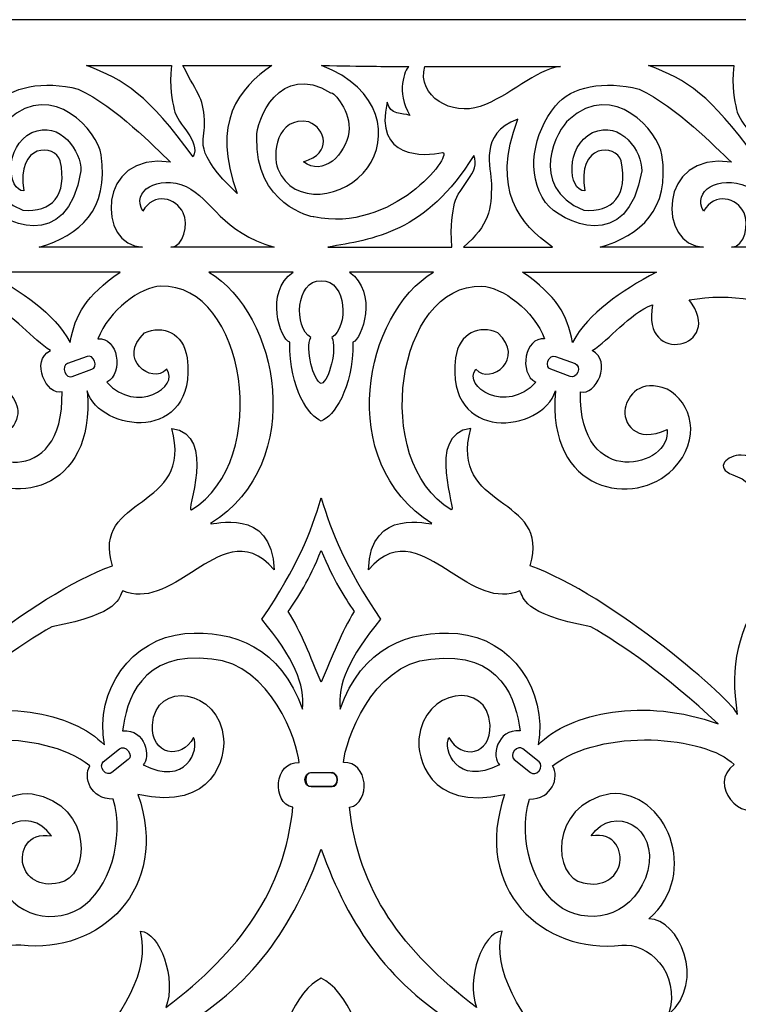
# Model space of a CAD drawing. Units: millimetres. Extents: x 43 to 196, y -115 to 132.
# Drawn here: x 96 to 152, y 55 to 132 of the extents above; entities that cross this region are included whole.
import ezdxf

# ---------------------------------------------------------------- set-up
doc = ezdxf.new("R2010")
doc.units = ezdxf.units.MM
doc.header["$MEASUREMENT"] = 0
doc.layers.add('layer 1', color=7, linetype='Continuous')

msp = doc.modelspace()

# ---------------------------------------------------------------- linework, layer by layer
at = {"layer": 'layer 1'}
msp.add_open_spline([(42.7434, 132.027), (42.7434, 132.027), (195.9805, 132.027), (195.9805, 132.027), (195.9805, 132.027), (195.9805, 132.027), (195.9805, -114.8215), (195.9805, -114.8215), (195.9805, -114.8215), (195.9805, -114.8215), (42.7434, -114.8215), (42.7434, -114.8215), (42.7434, -114.8215), (42.7434, -114.8215), (42.7434, 132.027), (42.7434, 132.027)], degree=3, knots=[0, 0, 0, 0, 0.2, 0.2, 0.2, 0.2, 0.4, 0.4, 0.4, 0.4, 0.6, 0.6, 0.6, 0.6, 1, 1, 1, 1], dxfattribs=at)
at = {"layer": 'layer 1', "color": 7}
for points, knots in [([(107.511, 128.4546), (105.4063, 128.4546), (102.3269, 128.4546), (100.8644, 128.4546), (100.8644, 128.4546), (103.9313, 127.2941), (105.6274, 126.1827), (109.2137, 121.3078), (109.2137, 121.3078), (109.8178, 122.5982), (107.9676, 123.79), (107.7217, 125.0241), (107.7217, 125.0241), (107.5779, 125.7441), (107.3387, 126.6798), (107.511, 128.4546)], [0, 0, 0, 0, 0.2, 0.2, 0.2, 0.2, 0.4, 0.4, 0.4, 0.4, 0.6, 0.6, 0.6, 0.6, 1, 1, 1, 1]), ([(115.3565, 128.4546), (113.2518, 128.4546), (109.8721, 128.4546), (108.4115, 128.4546), (108.4115, 128.4546), (109.6088, 126.0672), (110.0933, 125.8565), (110.1023, 123.8408), (110.1023, 123.8408), (110.1077, 122.6036), (109.1243, 121.7397), (112.6532, 118.4585), (112.6532, 118.4585), (110.5553, 124.0516), (112.8235, 126.6569), (115.3565, 128.4546)], [0, 0, 0, 0, 0.2, 0.2, 0.2, 0.2, 0.4, 0.4, 0.4, 0.4, 0.6, 0.6, 0.6, 0.6, 1, 1, 1, 1]), ([(119.2309, 128.4546), (123.9993, 126.6375), (124.4924, 122.7366), (122.8336, 120.458), (122.8336, 120.458), (121.0919, 118.0653), (117.0454, 117.4033), (115.8184, 120.3826), (115.8184, 120.3826), (115.3988, 121.4149), (115.6796, 124.5536), (118.2499, 124.0395), (118.2499, 124.0395), (119.554, 123.5356), (120.1316, 121.6063), (117.8301, 120.9286), (117.8301, 120.9286), (119.3275, 119.7331), (121.1572, 121.5114), (121.3728, 123.2372), (121.3728, 123.2372), (121.5729, 124.852), (120.2161, 126.3899), (119.937, 126.3252), (119.937, 126.3252), (116.0095, 128.7952), (114.068, 124.1114), (114.1893, 122.8314), (114.1893, 122.8314), (113.9889, 117.6316), (118.4975, 116.5624), (118.6485, 116.6223), (118.6485, 116.6223), (124.7646, 115.3338), (129.5204, 121.4076), (128.6917, 121.6588), (128.6917, 121.6588), (127.2805, 121.3254), (123.2933, 121.1636), (124.375, 125.5756), (124.375, 125.5756), (124.5822, 124.5698), (125.5476, 124.7348), (126.1286, 124.5554), (126.1286, 124.5554), (125.0437, 126.4075), (125.7408, 128.0807), (126.0586, 128.379), (126.0586, 128.379), (123.9449, 128.379), (122.6842, 128.379), (119.2309, 128.4546)], [0, 0, 0, 0, 0.0714286, 0.0714286, 0.0714286, 0.0714286, 0.1428571, 0.1428571, 0.1428571, 0.1428571, 0.2142857, 0.2142857, 0.2142857, 0.2142857, 0.2857143, 0.2857143, 0.2857143, 0.2857143, 0.3571429, 0.3571429, 0.3571429, 0.3571429, 0.4285714, 0.4285714, 0.4285714, 0.4285714, 0.5, 0.5, 0.5, 0.5, 0.5714286, 0.5714286, 0.5714286, 0.5714286, 0.6428571, 0.6428571, 0.6428571, 0.6428571, 0.7142857, 0.7142857, 0.7142857, 0.7142857, 0.7857143, 0.7857143, 0.7857143, 0.7857143, 0.8571429, 0.8571429, 0.8571429, 0.8571429, 1, 1, 1, 1]), ([(151.4401, 128.4546), (149.3354, 128.4546), (146.2543, 128.4546), (144.7935, 128.4546), (144.7935, 128.4546), (147.8608, 127.2941), (149.5566, 126.1827), (153.1429, 121.3078), (153.1429, 121.3078), (153.747, 122.5982), (151.8967, 123.79), (151.6508, 125.0241), (151.6508, 125.0241), (151.507, 125.7441), (151.2684, 126.6798), (151.4401, 128.4546)], [0, 0, 0, 0, 0.2, 0.2, 0.2, 0.2, 0.4, 0.4, 0.4, 0.4, 0.6, 0.6, 0.6, 0.6, 1, 1, 1, 1]), ([(137.9156, 128.379), (137.9156, 128.379), (127.2962, 128.379), (127.2962, 128.379), (127.2962, 128.379), (126.6711, 126.0178), (129.4606, 124.4925), (131.6269, 125.244), (131.6269, 125.244), (133.9181, 126.0407), (135.9368, 128.1228), (137.9156, 128.379)], [0, 0, 0, 0, 0.25, 0.25, 0.25, 0.25, 0.5, 0.5, 0.5, 0.5, 1, 1, 1, 1]), ([(97.1867, 114.2681), (101.8406, 114.2681), (103.8014, 114.2681), (105.2621, 114.2681), (105.2621, 114.2681), (101.7107, 114.2681), (101.6104, 121.8063), (107.4426, 120.8899), (107.4426, 120.8899), (106.11, 122.1488), (103.268, 125.1419), (100.2361, 126.6043), (100.2361, 126.6043), (97.5149, 127.2906), (94.9428, 126.8376), (93.702, 125.3014), (93.702, 125.3014), (91.9708, 123.1599), (91.3389, 119.9808), (92.9259, 117.7422), (92.9259, 117.7422), (94.1388, 116.1831), (99.4164, 113.6533), (100.4343, 120.2261), (100.4343, 120.2261), (100.4977, 121.6625), (98.8366, 124.2341), (96.6021, 123.2054), (96.6021, 123.2054), (94.4112, 122.1433), (94.7078, 118.6603), (95.9841, 118.6464), (95.9841, 118.6464), (95.3451, 122.4436), (98.456, 122.3241), (98.8191, 121.0145), (98.8191, 121.0145), (99.4285, 118.246), (98.1292, 116.9858), (95.905, 117.1418), (95.905, 117.1418), (91.4337, 119.0131), (93.8791, 123.5653), (94.7536, 124.2116), (94.7536, 124.2116), (98.2469, 127.3944), (101.7597, 123.2723), (102.0213, 121.4638), (102.0213, 121.4638), (102.6446, 117.1665), (100.3552, 115.172), (97.1867, 114.2681)], [0, 0, 0, 0, 0.0714286, 0.0714286, 0.0714286, 0.0714286, 0.1428571, 0.1428571, 0.1428571, 0.1428571, 0.2142857, 0.2142857, 0.2142857, 0.2142857, 0.2857143, 0.2857143, 0.2857143, 0.2857143, 0.3571429, 0.3571429, 0.3571429, 0.3571429, 0.4285714, 0.4285714, 0.4285714, 0.4285714, 0.5, 0.5, 0.5, 0.5, 0.5714286, 0.5714286, 0.5714286, 0.5714286, 0.6428571, 0.6428571, 0.6428571, 0.6428571, 0.7142857, 0.7142857, 0.7142857, 0.7142857, 0.7857143, 0.7857143, 0.7857143, 0.7857143, 0.8571429, 0.8571429, 0.8571429, 0.8571429, 1, 1, 1, 1]), ([(141, 114.2681), (145.6519, 114.2681), (147.6133, 114.2681), (149.0739, 114.2681), (149.0739, 114.2681), (145.5221, 114.2681), (145.4224, 121.8063), (151.254, 120.8899), (151.254, 120.8899), (149.9232, 122.1488), (147.0794, 125.1419), (144.0493, 126.6043), (144.0493, 126.6043), (141.3264, 127.2906), (138.7565, 126.8376), (137.5152, 125.3014), (137.5152, 125.3014), (135.784, 123.1599), (135.1504, 119.9808), (136.7377, 117.7422), (136.7377, 117.7422), (137.9506, 116.1831), (143.2296, 113.6533), (144.2475, 120.2261), (144.2475, 120.2261), (144.3091, 121.6625), (142.6485, 124.2341), (140.4136, 123.2054), (140.4136, 123.2054), (138.2244, 122.1433), (138.521, 118.6603), (139.7974, 118.6464), (139.7974, 118.6464), (139.1564, 122.4436), (142.2674, 122.3241), (142.6328, 121.0145), (142.6328, 121.0145), (143.24, 118.246), (141.943, 116.9858), (139.7165, 117.1418), (139.7165, 117.1418), (135.2469, 119.0131), (137.6909, 123.5653), (138.5669, 124.2116), (138.5669, 124.2116), (142.0584, 127.3944), (145.5715, 123.2723), (145.8349, 121.4638), (145.8349, 121.4638), (146.4578, 117.1665), (144.1671, 115.172), (141, 114.2681)], [0, 0, 0, 0, 0.0714286, 0.0714286, 0.0714286, 0.0714286, 0.1428571, 0.1428571, 0.1428571, 0.1428571, 0.2142857, 0.2142857, 0.2142857, 0.2142857, 0.2857143, 0.2857143, 0.2857143, 0.2857143, 0.3571429, 0.3571429, 0.3571429, 0.3571429, 0.4285714, 0.4285714, 0.4285714, 0.4285714, 0.5, 0.5, 0.5, 0.5, 0.5714286, 0.5714286, 0.5714286, 0.5714286, 0.6428571, 0.6428571, 0.6428571, 0.6428571, 0.7142857, 0.7142857, 0.7142857, 0.7142857, 0.7857143, 0.7857143, 0.7857143, 0.7857143, 0.8571429, 0.8571429, 0.8571429, 0.8571429, 1, 1, 1, 1]), ([(137.273, 114.2681), (135.1678, 114.2681), (131.7869, 114.2681), (130.3263, 114.2681), (130.3263, 114.2681), (132.3469, 115.9971), (132.5032, 117.1944), (132.5118, 119.21), (132.5118, 119.21), (132.5155, 120.4477), (131.4516, 123.1195), (134.5692, 124.2624), (134.5692, 124.2624), (132.4696, 118.6711), (134.7395, 116.0658), (137.273, 114.2681)], [0, 0, 0, 0, 0.2, 0.2, 0.2, 0.2, 0.4, 0.4, 0.4, 0.4, 0.6, 0.6, 0.6, 0.6, 1, 1, 1, 1]), ([(129.4274, 114.2681), (127.3223, 114.2681), (121.2007, 114.2681), (119.7401, 114.2681), (119.7401, 114.2681), (123.2178, 114.8524), (127.4226, 115.3898), (131.1303, 121.4149), (131.1303, 121.4149), (131.7325, 120.1246), (129.8822, 118.9327), (129.6382, 117.6968), (129.6382, 117.6968), (129.4939, 116.9786), (129.2553, 116.0411), (129.4274, 114.2681)], [0, 0, 0, 0, 0.2, 0.2, 0.2, 0.2, 0.4, 0.4, 0.4, 0.4, 0.6, 0.6, 0.6, 0.6, 1, 1, 1, 1]), ([(107.4584, 114.2681), (109.5652, 114.2681), (114.0734, 114.2681), (115.5339, 114.2681), (115.5339, 114.2681), (111.4891, 115.3948), (110.6501, 118.0267), (108.6749, 118.9992), (108.6749, 118.9992), (106.4193, 119.921), (104.36, 118.655), (105.2728, 117.0627), (105.2728, 117.0627), (106.1208, 118.6199), (107.8974, 118.0864), (108.4309, 116.9453), (108.4309, 116.9453), (108.8434, 116.0658), (108.4906, 114.2681), (107.4584, 114.2681)], [0, 0, 0, 0, 0.1666667, 0.1666667, 0.1666667, 0.1666667, 0.3333333, 0.3333333, 0.3333333, 0.3333333, 0.5, 0.5, 0.5, 0.5, 0.6666667, 0.6666667, 0.6666667, 0.6666667, 1, 1, 1, 1]), ([(151.2716, 114.2681), (153.3767, 114.2681), (157.8848, 114.2681), (159.3454, 114.2681), (159.3454, 114.2681), (155.3024, 115.3948), (154.4616, 118.0267), (152.4863, 118.9992), (152.4863, 118.9992), (150.2326, 119.921), (148.1714, 118.655), (149.0842, 117.0627), (149.0842, 117.0627), (149.9323, 118.6199), (151.7106, 118.0864), (152.2441, 116.9453), (152.2441, 116.9453), (152.6548, 116.0658), (152.3021, 114.2681), (151.2716, 114.2681)], [0, 0, 0, 0, 0.1666667, 0.1666667, 0.1666667, 0.1666667, 0.3333333, 0.3333333, 0.3333333, 0.3333333, 0.5, 0.5, 0.5, 0.5, 0.6666667, 0.6666667, 0.6666667, 0.6666667, 1, 1, 1, 1]), ([(121.6852, 106.8419), (122.4088, 107.0545), (123.6761, 110.7339), (121.4169, 112.3019), (121.4169, 112.3019), (121.4169, 112.3019), (127.9928, 112.3019), (127.9928, 112.3019), (127.9928, 112.3019), (122.5823, 109.1434), (120.2106, 97.4709), (127.8648, 92.673), (127.8648, 92.673), (127.7474, 92.4906), (123.0686, 94.0968), (122.8951, 89.0529), (122.8951, 89.0529), (125.1175, 91.7337), (127.4437, 89.9922), (128.92, 89.141), (128.92, 89.141), (131.3218, 87.5486), (132.8753, 86.6794), (134.7274, 87.4151), (134.7274, 87.4151), (135.0784, 86.897), (134.8169, 85.6297), (140.2643, 84.6081), (140.2643, 84.6081), (142.7626, 83.1753), (146.0857, 80.881), (150.2114, 77.0241), (150.2114, 77.0241), (144.4758, 79.104), (138.646, 77.9387), (136.1597, 75.3739), (136.1597, 75.3739), (136.9237, 79.6802), (134.0534, 83.6809), (129.8733, 84.076), (129.8733, 84.076), (126.0495, 84.3848), (122.3647, 82.9772), (120.6866, 78.1634), (120.6866, 78.1634), (120.4759, 80.0977), (121.3607, 82.1659), (123.855, 85.1977), (123.855, 85.1977), (121.034, 89.3813), (120.044, 91.9252), (119.2171, 94.6671), (119.2171, 94.6671), (118.39, 91.9252), (117.4, 89.3813), (114.5772, 85.1977), (114.5772, 85.1977), (117.0738, 82.1659), (117.9581, 80.0977), (117.746, 78.1634), (117.746, 78.1634), (116.0693, 82.9772), (112.3827, 84.3848), (108.5607, 84.076), (108.5607, 84.076), (104.3793, 83.6809), (101.5089, 79.6802), (102.2725, 75.3739), (102.2725, 75.3739), (99.7885, 77.9387), (93.9582, 79.104), (88.2208, 77.0241), (88.2208, 77.0241), (92.3465, 80.881), (95.67, 83.1753), (98.1679, 84.6081), (98.1679, 84.6081), (103.6154, 85.6297), (103.3556, 86.897), (103.7052, 87.4151), (103.7052, 87.4151), (105.559, 86.6794), (107.111, 87.5486), (109.5122, 89.141), (109.5122, 89.141), (110.9904, 89.9922), (113.3147, 91.7337), (115.5394, 89.0529), (115.5394, 89.0529), (115.3654, 94.0968), (110.6869, 92.4906), (110.5674, 92.673), (110.5674, 92.673), (118.2234, 97.4709), (115.8518, 109.1434), (110.4412, 112.3019), (110.4412, 112.3019), (110.4412, 112.3019), (117.0176, 112.3019), (117.0176, 112.3019), (117.0176, 112.3019), (114.7561, 110.7339), (116.0257, 107.0545), (116.7488, 106.8419), (116.7488, 106.8419), (116.7349, 103.1238), (118.271, 101.0327), (119.2171, 100.6763), (119.2171, 100.6763), (120.1635, 101.0327), (121.6978, 103.1238), (121.6852, 106.8419)], [0, 0, 0, 0, 0.0344828, 0.0344828, 0.0344828, 0.0344828, 0.0689655, 0.0689655, 0.0689655, 0.0689655, 0.1034483, 0.1034483, 0.1034483, 0.1034483, 0.137931, 0.137931, 0.137931, 0.137931, 0.1724138, 0.1724138, 0.1724138, 0.1724138, 0.2068966, 0.2068966, 0.2068966, 0.2068966, 0.2413793, 0.2413793, 0.2413793, 0.2413793, 0.2758621, 0.2758621, 0.2758621, 0.2758621, 0.3103448, 0.3103448, 0.3103448, 0.3103448, 0.3448276, 0.3448276, 0.3448276, 0.3448276, 0.3793103, 0.3793103, 0.3793103, 0.3793103, 0.4137931, 0.4137931, 0.4137931, 0.4137931, 0.4482759, 0.4482759, 0.4482759, 0.4482759, 0.4827586, 0.4827586, 0.4827586, 0.4827586, 0.5172414, 0.5172414, 0.5172414, 0.5172414, 0.5517241, 0.5517241, 0.5517241, 0.5517241, 0.5862069, 0.5862069, 0.5862069, 0.5862069, 0.6206897, 0.6206897, 0.6206897, 0.6206897, 0.6551724, 0.6551724, 0.6551724, 0.6551724, 0.6896552, 0.6896552, 0.6896552, 0.6896552, 0.7241379, 0.7241379, 0.7241379, 0.7241379, 0.7586207, 0.7586207, 0.7586207, 0.7586207, 0.7931034, 0.7931034, 0.7931034, 0.7931034, 0.8275862, 0.8275862, 0.8275862, 0.8275862, 0.862069, 0.862069, 0.862069, 0.862069, 0.8965517, 0.8965517, 0.8965517, 0.8965517, 0.9310345, 0.9310345, 0.9310345, 0.9310345, 1, 1, 1, 1]), ([(93.0381, 112.3019), (101.1629, 112.3019), (95.3716, 112.3019), (103.4962, 112.3019), (103.4962, 112.3019), (100.7961, 110.4215), (100.0096, 109.0278), (99.5935, 106.8189), (99.5935, 106.8189), (98.3136, 109.1487), (95.8506, 110.7937), (93.0381, 112.3019)], [0, 0, 0, 0, 0.25, 0.25, 0.25, 0.25, 0.5, 0.5, 0.5, 0.5, 1, 1, 1, 1]), ([(145.3941, 112.3019), (145.3941, 112.3019), (134.9365, 112.3019), (134.9365, 112.3019), (134.9365, 112.3019), (137.6379, 110.4215), (138.4244, 109.0278), (138.8405, 106.8189), (138.8405, 106.8189), (140.1187, 109.1487), (142.5834, 110.7937), (145.3941, 112.3019)], [0, 0, 0, 0, 0.25, 0.25, 0.25, 0.25, 0.5, 0.5, 0.5, 0.5, 1, 1, 1, 1]), ([(120.0403, 107.1928), (121.3396, 108.0005), (121.266, 111.6611), (119.2171, 111.6382), (119.2171, 111.6382), (117.1668, 111.6611), (117.0944, 108.0005), (118.3919, 107.1928), (118.3919, 107.1928), (117.9581, 106.3682), (118.5955, 103.7804), (119.2171, 103.6155), (119.2171, 103.6155), (119.8367, 103.7804), (120.4759, 106.3682), (120.0403, 107.1928)], [0, 0, 0, 0, 0.2, 0.2, 0.2, 0.2, 0.4, 0.4, 0.4, 0.4, 0.6, 0.6, 0.6, 0.6, 1, 1, 1, 1]), ([(108.731, 105.6114), (108.4466, 107.5704), (106.8332, 108.2203), (105.4148, 107.5582), (105.4148, 107.5582), (103.2221, 105.5728), (105.9712, 103.4748), (107.1406, 104.7162), (107.1406, 104.7162), (108.217, 103.3697), (104.7636, 101.1644), (102.4585, 103.7031), (102.4585, 103.7031), (103.8383, 104.4214), (103.2994, 107.2913), (101.774, 107.086), (101.774, 107.086), (102.5829, 109.3276), (105.12, 111.1555), (106.67, 111.2062), (106.67, 111.2062), (113.3376, 111.4188), (115.4077, 97.5883), (109.0804, 93.7458), (109.0804, 93.7458), (108.51, 93.3996), (111.18, 99.6777), (107.5338, 100.0957), (107.5338, 100.0957), (109.3211, 93.642), (101.1785, 94.943), (102.9097, 89.376), (102.9097, 89.376), (96.6475, 87.1536), (86.8182, 78.6812), (86.7184, 77.7647), (86.7184, 77.7647), (87.322, 81.6743), (86.6726, 84.276), (84.4852, 87.6521), (84.4852, 87.6521), (84.136, 87.6206), (82.8471, 95.0554), (87.0623, 96.4859), (87.0623, 96.4859), (88.588, 97.004), (87.4748, 98.0431), (86.4075, 98.0201), (86.4075, 98.0201), (84.7202, 97.9851), (80.5842, 95.2643), (82.3136, 88.4875), (82.3136, 88.4875), (75.4757, 89.3742), (74.3449, 86.9096), (73.5813, 85.3856), (73.5813, 85.3856), (72.363, 82.396), (73.7395, 77.9211), (78.0352, 77.9473), (78.0352, 77.9473), (80.1367, 77.9315), (82.7298, 80.5085), (80.8022, 83.0876), (80.8022, 83.0876), (80.191, 84.1146), (78.6006, 84.924), (77.4069, 83.8248), (77.4069, 83.8248), (76.6518, 82.9349), (76.7133, 81.2267), (78.7025, 81.1637), (78.7025, 81.1637), (78.6815, 80.4051), (74.9983, 79.4748), (74.9489, 83.2684), (74.9489, 83.2684), (74.9018, 86.8938), (80.2966, 87.1797), (82.4121, 85.6998), (82.4121, 85.6998), (85.4682, 84.125), (84.6169, 78.846), (84.3095, 75.6004), (84.3095, 75.6004), (82.5559, 76.3235), (80.7775, 74.1397), (82.066, 72.6261), (82.066, 72.6261), (79.9209, 70.4213), (66.2679, 68.6007), (64.1188, 80.4703), (64.1188, 80.4703), (67.6809, 80.1345), (67.1928, 84.441), (64.184, 83.76), (64.184, 83.76), (63.2133, 91.3319), (67.2266, 98.9528), (73.9342, 104.0856), (73.9342, 104.0856), (78.4041, 107.5075), (83.7689, 111.3132), (90.4841, 110.1371), (90.4841, 110.1371), (87.5274, 106.4208), (94.2795, 104.8285), (93.3384, 109.765), (93.3384, 109.765), (95.1922, 109.0292), (96.6951, 107.0177), (98.0519, 106.1767), (98.0519, 106.1767), (96.451, 105.3884), (97.7836, 102.6093), (98.9634, 102.9607), (98.9634, 102.9607), (99.1368, 95.1394), (91.7761, 97.1093), (92.2044, 100.0251), (92.2044, 100.0251), (94.6462, 98.8278), (95.7118, 100.5958), (95.4749, 101.6807), (95.4749, 101.6807), (95.2605, 102.6587), (94.3182, 104.0155), (92.1973, 103.1624), (92.1973, 103.1624), (90.2855, 102.1688), (89.4586, 99.2529), (91.7093, 96.937), (91.7093, 96.937), (94.7006, 93.8599), (101.6509, 95.0289), (100.9241, 103.0236), (100.9241, 103.0236), (101.9264, 99.7742), (109.5652, 98.8682), (108.731, 105.6114)], [0, 0, 0, 0, 0.0277778, 0.0277778, 0.0277778, 0.0277778, 0.0555556, 0.0555556, 0.0555556, 0.0555556, 0.0833333, 0.0833333, 0.0833333, 0.0833333, 0.1111111, 0.1111111, 0.1111111, 0.1111111, 0.1388889, 0.1388889, 0.1388889, 0.1388889, 0.1666667, 0.1666667, 0.1666667, 0.1666667, 0.1944444, 0.1944444, 0.1944444, 0.1944444, 0.2222222, 0.2222222, 0.2222222, 0.2222222, 0.25, 0.25, 0.25, 0.25, 0.2777778, 0.2777778, 0.2777778, 0.2777778, 0.3055556, 0.3055556, 0.3055556, 0.3055556, 0.3333333, 0.3333333, 0.3333333, 0.3333333, 0.3611111, 0.3611111, 0.3611111, 0.3611111, 0.3888889, 0.3888889, 0.3888889, 0.3888889, 0.4166667, 0.4166667, 0.4166667, 0.4166667, 0.4444444, 0.4444444, 0.4444444, 0.4444444, 0.4722222, 0.4722222, 0.4722222, 0.4722222, 0.5, 0.5, 0.5, 0.5, 0.5277778, 0.5277778, 0.5277778, 0.5277778, 0.5555556, 0.5555556, 0.5555556, 0.5555556, 0.5833333, 0.5833333, 0.5833333, 0.5833333, 0.6111111, 0.6111111, 0.6111111, 0.6111111, 0.6388889, 0.6388889, 0.6388889, 0.6388889, 0.6666667, 0.6666667, 0.6666667, 0.6666667, 0.6944444, 0.6944444, 0.6944444, 0.6944444, 0.7222222, 0.7222222, 0.7222222, 0.7222222, 0.75, 0.75, 0.75, 0.75, 0.7777778, 0.7777778, 0.7777778, 0.7777778, 0.8055556, 0.8055556, 0.8055556, 0.8055556, 0.8333333, 0.8333333, 0.8333333, 0.8333333, 0.8611111, 0.8611111, 0.8611111, 0.8611111, 0.8888889, 0.8888889, 0.8888889, 0.8888889, 0.9166667, 0.9166667, 0.9166667, 0.9166667, 0.9444444, 0.9444444, 0.9444444, 0.9444444, 1, 1, 1, 1]), ([(129.703, 105.6114), (129.9874, 107.5704), (131.6008, 108.2203), (133.0192, 107.5582), (133.0192, 107.5582), (135.2119, 105.5728), (132.4611, 103.4748), (131.2934, 104.7162), (131.2934, 104.7162), (130.2175, 103.3697), (133.6686, 101.1644), (135.9755, 103.7031), (135.9755, 103.7031), (134.5958, 104.4214), (135.1346, 107.2913), (136.6586, 107.086), (136.6586, 107.086), (135.8493, 109.3276), (133.3122, 111.1555), (131.7622, 111.2062), (131.7622, 111.2062), (125.0963, 111.4188), (123.0268, 97.5883), (129.3519, 93.7458), (129.3519, 93.7458), (129.924, 93.3996), (127.2523, 99.6777), (130.8984, 100.0957), (130.8984, 100.0957), (129.1132, 93.642), (137.2554, 94.943), (135.5243, 89.376), (135.5243, 89.376), (141.7847, 87.1536), (151.6158, 78.6812), (151.7161, 77.7647), (151.7161, 77.7647), (151.112, 81.6743), (151.7596, 84.276), (153.9488, 87.6521), (153.9488, 87.6521), (154.2984, 87.6206), (155.587, 95.0554), (151.3699, 96.4859), (151.3699, 96.4859), (149.846, 97.004), (150.9592, 98.0431), (152.0248, 98.0201), (152.0248, 98.0201), (153.7138, 97.9851), (157.8498, 95.2643), (156.119, 88.4875), (156.119, 88.4875), (162.9583, 89.3742), (164.0891, 86.9096), (164.8527, 85.3856), (164.8527, 85.3856), (166.0711, 82.396), (164.6931, 77.9211), (160.397, 77.9473), (160.397, 77.9473), (158.2955, 77.9315), (155.7047, 80.5085), (157.6322, 83.0876), (157.6322, 83.0876), (158.2413, 84.1146), (159.8334, 84.924), (161.0253, 83.8248), (161.0253, 83.8248), (161.7822, 82.9349), (161.7207, 81.2267), (159.7301, 81.1637), (159.7301, 81.1637), (159.7513, 80.4051), (163.4343, 79.4748), (163.4851, 83.2684), (163.4851, 83.2684), (163.5327, 86.8938), (158.1378, 87.1797), (156.0224, 85.6998), (156.0224, 85.6998), (152.9659, 84.125), (153.8158, 78.846), (154.1227, 75.6004), (154.1227, 75.6004), (155.8782, 76.3235), (157.6547, 74.1397), (156.3662, 72.6261), (156.3662, 72.6261), (158.5117, 70.4213), (172.1666, 68.6007), (174.3152, 80.4703), (174.3152, 80.4703), (170.7531, 80.1345), (171.2412, 84.441), (174.2501, 83.76), (174.2501, 83.76), (175.2195, 91.3319), (171.2079, 98.9528), (164.4998, 104.0856), (164.4998, 104.0856), (160.0304, 107.5075), (154.6651, 111.3132), (147.9504, 110.1371), (147.9504, 110.1371), (150.9048, 106.4208), (144.1531, 104.8285), (145.0956, 109.765), (145.0956, 109.765), (143.2417, 109.0292), (141.7389, 107.0177), (140.3803, 106.1767), (140.3803, 106.1767), (141.9812, 105.3884), (140.6508, 102.6093), (139.4693, 102.9607), (139.4693, 102.9607), (139.2954, 95.1394), (146.6564, 97.1093), (146.2281, 100.0251), (146.2281, 100.0251), (143.7878, 98.8278), (142.7204, 100.5958), (142.9591, 101.6807), (142.9591, 101.6807), (143.1735, 102.6587), (144.1145, 104.0155), (146.2367, 103.1624), (146.2367, 103.1624), (148.1485, 102.1688), (148.9754, 99.2529), (146.7247, 96.937), (146.7247, 96.937), (143.7334, 93.8599), (136.7813, 95.0289), (137.5081, 103.0236), (137.5081, 103.0236), (136.5059, 99.7742), (128.8675, 98.8682), (129.703, 105.6114)], [0, 0, 0, 0, 0.0277778, 0.0277778, 0.0277778, 0.0277778, 0.0555556, 0.0555556, 0.0555556, 0.0555556, 0.0833333, 0.0833333, 0.0833333, 0.0833333, 0.1111111, 0.1111111, 0.1111111, 0.1111111, 0.1388889, 0.1388889, 0.1388889, 0.1388889, 0.1666667, 0.1666667, 0.1666667, 0.1666667, 0.1944444, 0.1944444, 0.1944444, 0.1944444, 0.2222222, 0.2222222, 0.2222222, 0.2222222, 0.25, 0.25, 0.25, 0.25, 0.2777778, 0.2777778, 0.2777778, 0.2777778, 0.3055556, 0.3055556, 0.3055556, 0.3055556, 0.3333333, 0.3333333, 0.3333333, 0.3333333, 0.3611111, 0.3611111, 0.3611111, 0.3611111, 0.3888889, 0.3888889, 0.3888889, 0.3888889, 0.4166667, 0.4166667, 0.4166667, 0.4166667, 0.4444444, 0.4444444, 0.4444444, 0.4444444, 0.4722222, 0.4722222, 0.4722222, 0.4722222, 0.5, 0.5, 0.5, 0.5, 0.5277778, 0.5277778, 0.5277778, 0.5277778, 0.5555556, 0.5555556, 0.5555556, 0.5555556, 0.5833333, 0.5833333, 0.5833333, 0.5833333, 0.6111111, 0.6111111, 0.6111111, 0.6111111, 0.6388889, 0.6388889, 0.6388889, 0.6388889, 0.6666667, 0.6666667, 0.6666667, 0.6666667, 0.6944444, 0.6944444, 0.6944444, 0.6944444, 0.7222222, 0.7222222, 0.7222222, 0.7222222, 0.75, 0.75, 0.75, 0.75, 0.7777778, 0.7777778, 0.7777778, 0.7777778, 0.8055556, 0.8055556, 0.8055556, 0.8055556, 0.8333333, 0.8333333, 0.8333333, 0.8333333, 0.8611111, 0.8611111, 0.8611111, 0.8611111, 0.8888889, 0.8888889, 0.8888889, 0.8888889, 0.9166667, 0.9166667, 0.9166667, 0.9166667, 0.9444444, 0.9444444, 0.9444444, 0.9444444, 1, 1, 1, 1]), ([(99.762, 104.1472), (99.5462, 104.0487), (99.2776, 104.2155), (99.1737, 104.5018), (99.1737, 104.5018), (99.0685, 104.788), (99.167, 105.0883), (99.3917, 105.1619), (99.3917, 105.1619), (99.3917, 105.1619), (100.9188, 105.7309), (100.9188, 105.7309), (100.9188, 105.7309), (101.1399, 105.8096), (101.4086, 105.6428), (101.5124, 105.357), (101.5124, 105.357), (101.6177, 105.0707), (101.5192, 104.7706), (101.2895, 104.7162), (101.2895, 104.7162), (101.2895, 104.7162), (99.762, 104.1472), (99.762, 104.1472)], [0, 0, 0, 0, 0.1428571, 0.1428571, 0.1428571, 0.1428571, 0.2857143, 0.2857143, 0.2857143, 0.2857143, 0.4285714, 0.4285714, 0.4285714, 0.4285714, 0.5714286, 0.5714286, 0.5714286, 0.5714286, 0.7142857, 0.7142857, 0.7142857, 0.7142857, 1, 1, 1, 1]), ([(138.6702, 104.1472), (138.8881, 104.0487), (139.1547, 104.2155), (139.2603, 104.5018), (139.2603, 104.5018), (139.3655, 104.788), (139.267, 105.0883), (139.041, 105.1619), (139.041, 105.1619), (139.041, 105.1619), (137.5152, 105.7309), (137.5152, 105.7309), (137.5152, 105.7309), (137.294, 105.8096), (137.0254, 105.6428), (136.9201, 105.357), (136.9201, 105.357), (136.8163, 105.0707), (136.913, 104.7706), (137.1449, 104.7162), (137.1449, 104.7162), (137.1449, 104.7162), (138.6702, 104.1472), (138.6702, 104.1472)], [0, 0, 0, 0, 0.1428571, 0.1428571, 0.1428571, 0.1428571, 0.2857143, 0.2857143, 0.2857143, 0.2857143, 0.4285714, 0.4285714, 0.4285714, 0.4285714, 0.5714286, 0.5714286, 0.5714286, 0.5714286, 0.7142857, 0.7142857, 0.7142857, 0.7142857, 1, 1, 1, 1]), ([(116.6329, 85.8), (117.6301, 84.2499), (118.3605, 82.25), (119.2171, 80.2735), (119.2171, 80.2735), (120.0737, 82.25), (120.8039, 84.2499), (121.7994, 85.8), (121.7994, 85.8), (121.0237, 86.9078), (120.1811, 88.2049), (119.2171, 90.5679), (119.2171, 90.5679), (118.2534, 88.2049), (117.4089, 86.9078), (116.6329, 85.8)], [0, 0, 0, 0, 0.2, 0.2, 0.2, 0.2, 0.4, 0.4, 0.4, 0.4, 0.6, 0.6, 0.6, 0.6, 1, 1, 1, 1]), ([(98.1418, 68.2725), (96.198, 68.5921), (95.6767, 66.9732), (95.9262, 66.02), (95.9262, 66.02), (96.1738, 65.0651), (97.1675, 64.2084), (98.7436, 64.6089), (98.7436, 64.6089), (101.1085, 64.9442), (101.5494, 70.6495), (96.6407, 71.5695), (96.6407, 71.5695), (92.2976, 71.866), (89.5413, 65.3495), (93.6193, 61.7928), (93.6193, 61.7928), (91.2948, 61.7892), (89.0936, 56.944), (92.0764, 54.3121), (92.0764, 54.3121), (91.0756, 57.6863), (93.7546, 59.9317), (95.7455, 59.7354), (95.7455, 59.7354), (101.8949, 59.0032), (107.4673, 64.1311), (104.8899, 71.4994), (104.8899, 71.4994), (110.9166, 70.1475), (111.7193, 74.5717), (111.5876, 75.8511), (111.5876, 75.8511), (111.2731, 79.7817), (106.2049, 80.4577), (106.031, 76.9292), (106.031, 76.9292), (105.9064, 74.5959), (108.2992, 74.1464), (109.2385, 75.9617), (109.2385, 75.9617), (109.7477, 75.026), (108.6277, 72.0805), (105.3007, 73.8251), (105.3007, 73.8251), (105.9276, 74.3694), (105.5028, 76.6659), (103.6908, 76.4709), (103.6908, 76.4709), (103.9825, 78.7669), (105.0674, 82.7681), (110.664, 82.0868), (110.664, 82.0868), (115.3529, 81.6338), (117.3209, 75.6404), (117.4895, 74.0045), (117.4895, 74.0045), (115.5304, 74.1096), (115.3111, 70.8531), (117, 70.5075), (117, 70.5075), (116.3452, 64.047), (112.9184, 59.298), (107.0845, 54.8672), (107.0845, 54.8672), (107.9185, 57.0811), (106.6071, 60.7797), (105.0916, 60.8256), (105.0916, 60.8256), (105.8817, 57.7407), (103.8175, 54.5513), (100.2483, 49.932), (100.2483, 49.932), (96.7072, 45.9416), (94.5024, 37.9873), (97.2991, 31.0582), (97.2991, 31.0582), (90.8454, 39.1108), (85.886, 46.1331), (83.9603, 52.2497), (83.9603, 52.2497), (81.1375, 61.2207), (83.044, 67.9215), (84.7976, 70.6302), (84.7976, 70.6302), (86.2582, 69.1696), (89.1147, 72.2926), (86.9588, 73.8498), (86.9588, 73.8498), (89.2095, 76.0831), (97.2955, 76.7536), (101.1489, 73.7393), (101.1489, 73.7393), (100.5835, 72.8652), (101.1736, 71.1322), (102.957, 71.1479), (102.957, 71.1479), (103.8913, 68.0424), (102.6567, 64.0309), (100.3678, 62.6071), (100.3678, 62.6071), (97.8888, 61.1536), (94.5833, 62.2526), (93.7069, 65.5796), (93.7069, 65.5796), (92.8503, 68.917), (96.328, 70.8428), (98.1418, 68.2725)], [0, 0, 0, 0, 0.0357143, 0.0357143, 0.0357143, 0.0357143, 0.0714286, 0.0714286, 0.0714286, 0.0714286, 0.1071429, 0.1071429, 0.1071429, 0.1071429, 0.1428571, 0.1428571, 0.1428571, 0.1428571, 0.1785714, 0.1785714, 0.1785714, 0.1785714, 0.2142857, 0.2142857, 0.2142857, 0.2142857, 0.25, 0.25, 0.25, 0.25, 0.2857143, 0.2857143, 0.2857143, 0.2857143, 0.3214286, 0.3214286, 0.3214286, 0.3214286, 0.3571429, 0.3571429, 0.3571429, 0.3571429, 0.3928571, 0.3928571, 0.3928571, 0.3928571, 0.4285714, 0.4285714, 0.4285714, 0.4285714, 0.4642857, 0.4642857, 0.4642857, 0.4642857, 0.5, 0.5, 0.5, 0.5, 0.5357143, 0.5357143, 0.5357143, 0.5357143, 0.5714286, 0.5714286, 0.5714286, 0.5714286, 0.6071429, 0.6071429, 0.6071429, 0.6071429, 0.6428571, 0.6428571, 0.6428571, 0.6428571, 0.6785714, 0.6785714, 0.6785714, 0.6785714, 0.7142857, 0.7142857, 0.7142857, 0.7142857, 0.75, 0.75, 0.75, 0.75, 0.7857143, 0.7857143, 0.7857143, 0.7857143, 0.8214286, 0.8214286, 0.8214286, 0.8214286, 0.8571429, 0.8571429, 0.8571429, 0.8571429, 0.8928571, 0.8928571, 0.8928571, 0.8928571, 0.9285714, 0.9285714, 0.9285714, 0.9285714, 1, 1, 1, 1]), ([(140.2927, 68.2725), (142.236, 68.5921), (142.7573, 66.9732), (142.5078, 66.02), (142.5078, 66.02), (142.2589, 65.0651), (141.2652, 64.2084), (139.6886, 64.6089), (139.6886, 64.6089), (137.3255, 64.9442), (136.8833, 70.6495), (141.7936, 71.5695), (141.7936, 71.5695), (146.1351, 71.866), (148.8927, 65.3495), (144.8129, 61.7928), (144.8129, 61.7928), (147.1391, 61.7892), (149.3404, 56.944), (146.3562, 54.3121), (146.3562, 54.3121), (147.3584, 57.6863), (144.6794, 59.9317), (142.6872, 59.7354), (142.6872, 59.7354), (136.5391, 59.0032), (130.9671, 64.1311), (133.5442, 71.4994), (133.5442, 71.4994), (127.5156, 70.1475), (126.7134, 74.5717), (126.8469, 75.8511), (126.8469, 75.8511), (127.161, 79.7817), (132.2291, 80.4577), (132.4031, 76.9292), (132.4031, 76.9292), (132.5276, 74.5959), (130.133, 74.1464), (129.1955, 75.9617), (129.1955, 75.9617), (128.6849, 75.026), (129.8068, 72.0805), (133.1333, 73.8251), (133.1333, 73.8251), (132.5064, 74.3694), (132.9297, 76.6659), (134.7432, 76.4709), (134.7432, 76.4709), (134.4502, 78.7669), (133.3653, 82.7681), (127.77, 82.0868), (127.77, 82.0868), (123.0793, 81.6338), (121.1113, 75.6404), (120.9445, 74.0045), (120.9445, 74.0045), (122.9036, 74.1096), (123.1234, 70.8531), (121.4327, 70.5075), (121.4327, 70.5075), (122.0893, 64.047), (125.5143, 59.298), (131.3495, 54.8672), (131.3495, 54.8672), (130.5159, 57.0811), (131.8273, 60.7797), (133.3424, 60.8256), (133.3424, 60.8256), (132.5523, 57.7407), (134.6151, 54.5513), (138.1857, 49.932), (138.1857, 49.932), (141.725, 45.9416), (143.9298, 37.9873), (141.1353, 31.0582), (141.1353, 31.0582), (147.5886, 39.1108), (152.5462, 46.1331), (154.4719, 52.2497), (154.4719, 52.2497), (157.2952, 61.2207), (155.39, 67.9215), (153.6346, 70.6302), (153.6346, 70.6302), (152.1741, 69.1696), (149.3198, 72.2926), (151.4738, 73.8498), (151.4738, 73.8498), (149.2249, 76.0831), (141.1371, 76.7536), (137.2833, 73.7393), (137.2833, 73.7393), (137.8487, 72.8652), (137.2608, 71.1322), (135.4771, 71.1479), (135.4771, 71.1479), (134.5432, 68.0424), (135.7773, 64.0309), (138.0667, 62.6071), (138.0667, 62.6071), (140.5452, 61.1536), (143.8494, 62.2526), (144.727, 65.5796), (144.727, 65.5796), (145.5819, 68.917), (142.106, 70.8428), (140.2927, 68.2725)], [0, 0, 0, 0, 0.0357143, 0.0357143, 0.0357143, 0.0357143, 0.0714286, 0.0714286, 0.0714286, 0.0714286, 0.1071429, 0.1071429, 0.1071429, 0.1071429, 0.1428571, 0.1428571, 0.1428571, 0.1428571, 0.1785714, 0.1785714, 0.1785714, 0.1785714, 0.2142857, 0.2142857, 0.2142857, 0.2142857, 0.25, 0.25, 0.25, 0.25, 0.2857143, 0.2857143, 0.2857143, 0.2857143, 0.3214286, 0.3214286, 0.3214286, 0.3214286, 0.3571429, 0.3571429, 0.3571429, 0.3571429, 0.3928571, 0.3928571, 0.3928571, 0.3928571, 0.4285714, 0.4285714, 0.4285714, 0.4285714, 0.4642857, 0.4642857, 0.4642857, 0.4642857, 0.5, 0.5, 0.5, 0.5, 0.5357143, 0.5357143, 0.5357143, 0.5357143, 0.5714286, 0.5714286, 0.5714286, 0.5714286, 0.6071429, 0.6071429, 0.6071429, 0.6071429, 0.6428571, 0.6428571, 0.6428571, 0.6428571, 0.6785714, 0.6785714, 0.6785714, 0.6785714, 0.7142857, 0.7142857, 0.7142857, 0.7142857, 0.75, 0.75, 0.75, 0.75, 0.7857143, 0.7857143, 0.7857143, 0.7857143, 0.8214286, 0.8214286, 0.8214286, 0.8214286, 0.8571429, 0.8571429, 0.8571429, 0.8571429, 0.8928571, 0.8928571, 0.8928571, 0.8928571, 0.9285714, 0.9285714, 0.9285714, 0.9285714, 1, 1, 1, 1]), ([(104.1402, 74.2358), (104.3353, 74.3711), (104.3317, 74.6853), (104.1384, 74.9226), (104.1384, 74.9226), (103.9475, 75.1612), (103.6401, 75.2295), (103.4612, 75.0754), (103.4612, 75.0754), (103.4612, 75.0754), (102.1884, 74.057), (102.1884, 74.057), (102.1884, 74.057), (102.0073, 73.9078), (102.0109, 73.5936), (102.2042, 73.355), (102.2042, 73.355), (102.3952, 73.1177), (102.7026, 73.0494), (102.8676, 73.218), (102.8676, 73.218), (102.8676, 73.218), (104.1402, 74.2358), (104.1402, 74.2358)], [0, 0, 0, 0, 0.1428571, 0.1428571, 0.1428571, 0.1428571, 0.2857143, 0.2857143, 0.2857143, 0.2857143, 0.4285714, 0.4285714, 0.4285714, 0.4285714, 0.5714286, 0.5714286, 0.5714286, 0.5714286, 0.7142857, 0.7142857, 0.7142857, 0.7142857, 1, 1, 1, 1]), ([(134.2938, 74.2358), (134.0973, 74.3711), (134.1023, 74.6853), (134.2938, 74.9226), (134.2938, 74.9226), (134.487, 75.1612), (134.7939, 75.2295), (134.9733, 75.0754), (134.9733, 75.0754), (134.9733, 75.0754), (136.2461, 74.057), (136.2461, 74.057), (136.2461, 74.057), (136.4267, 73.9078), (136.4213, 73.5936), (136.2303, 73.355), (136.2303, 73.355), (136.0388, 73.1177), (135.7314, 73.0494), (135.5666, 73.218), (135.5666, 73.218), (135.5666, 73.218), (134.2938, 74.2358), (134.2938, 74.2358)], [0, 0, 0, 0, 0.1428571, 0.1428571, 0.1428571, 0.1428571, 0.2857143, 0.2857143, 0.2857143, 0.2857143, 0.4285714, 0.4285714, 0.4285714, 0.4285714, 0.5714286, 0.5714286, 0.5714286, 0.5714286, 0.7142857, 0.7142857, 0.7142857, 0.7142857, 1, 1, 1, 1]), ([(120.0035, 72.124), (120.2403, 72.1066), (120.4353, 72.3542), (120.4353, 72.6579), (120.4353, 72.6579), (120.4353, 72.9632), (120.2403, 73.2107), (120.0035, 73.2022), (120.0035, 73.2022), (120.0035, 73.2022), (118.3743, 73.2126), (118.3743, 73.2126), (118.3743, 73.2126), (118.1393, 73.2107), (117.9443, 72.9632), (117.9443, 72.6579), (117.9443, 72.6579), (117.9443, 72.3542), (118.1393, 72.1066), (118.3743, 72.1348), (118.3743, 72.1348), (118.3743, 72.1348), (120.0035, 72.124), (120.0035, 72.124)], [0, 0, 0, 0, 0.1428571, 0.1428571, 0.1428571, 0.1428571, 0.2857143, 0.2857143, 0.2857143, 0.2857143, 0.4285714, 0.4285714, 0.4285714, 0.4285714, 0.5714286, 0.5714286, 0.5714286, 0.5714286, 0.7142857, 0.7142857, 0.7142857, 0.7142857, 1, 1, 1, 1]), ([(118.4305, 72.124), (118.1937, 72.1066), (117.9987, 72.3542), (117.9987, 72.6579), (117.9987, 72.6579), (117.9987, 72.9632), (118.1937, 73.2107), (118.4305, 73.2022), (118.4305, 73.2022), (118.4305, 73.2022), (120.0597, 73.2126), (120.0597, 73.2126), (120.0597, 73.2126), (120.2952, 73.2107), (120.4897, 72.9632), (120.4897, 72.6579), (120.4897, 72.6579), (120.4897, 72.3542), (120.2952, 72.1066), (120.0597, 72.1348), (120.0597, 72.1348), (120.0597, 72.1348), (118.4305, 72.124), (118.4305, 72.124)], [0, 0, 0, 0, 0.1428571, 0.1428571, 0.1428571, 0.1428571, 0.2857143, 0.2857143, 0.2857143, 0.2857143, 0.4285714, 0.4285714, 0.4285714, 0.4285714, 0.5714286, 0.5714286, 0.5714286, 0.5714286, 0.7142857, 0.7142857, 0.7142857, 0.7142857, 1, 1, 1, 1]), ([(122.5423, 48.6121), (124.7804, 48.0026), (123.9885, 44.1566), (122.651, 42.2133), (122.651, 42.2133), (124.6698, 44.4779), (130.342, 45.2221), (132.6488, 41.202), (132.6488, 41.202), (135.5399, 34.9241), (129.7065, 31.6236), (126.7237, 33.5299), (126.7237, 33.5299), (123.0848, 36.6795), (125.2896, 39.7765), (127.3241, 39.6147), (127.3241, 39.6147), (128.9025, 39.4902), (130.0086, 37.2237), (127.8086, 35.7788), (127.8086, 35.7788), (132.2835, 34.3744), (132.3293, 41.1315), (128.3354, 41.8762), (128.3354, 41.8762), (125.3899, 42.4587), (121.7679, 39.2461), (121.812, 35.9177), (121.812, 35.9177), (123.6007, 36.2373), (123.7638, 33.2842), (122.0717, 33.2212), (122.0717, 33.2212), (122.5297, 29.4272), (129.245, 26.1742), (136.1035, 28.3549), (136.1035, 28.3549), (134.8821, 29.9539), (136.9799, 31.7166), (138.5071, 30.1876), (138.5071, 30.1876), (140.9438, 32.3188), (141.5406, 45.2589), (134.9872, 49.2175), (134.9872, 49.2175), (134.0515, 50.115), (130.2579, 50.3536), (128.8638, 48.1119), (128.8638, 48.1119), (128.3407, 49.8462), (129.2589, 52.0232), (130.5896, 53.0623), (130.5896, 53.0623), (124.6595, 56.4033), (121.3554, 61.1851), (119.2171, 67.2438), (119.2171, 67.2438), (117.0768, 61.1851), (113.775, 56.4033), (107.8444, 53.0623), (107.8444, 53.0623), (109.1751, 52.0232), (110.0933, 49.8462), (109.5684, 48.1119), (109.5684, 48.1119), (108.1765, 50.3536), (104.3825, 50.115), (103.445, 49.2175), (103.445, 49.2175), (96.8916, 45.2589), (97.4902, 32.3188), (99.9269, 30.1876), (99.9269, 30.1876), (101.4527, 31.7166), (103.5524, 29.9539), (102.3305, 28.3549), (102.3305, 28.3549), (109.1895, 26.1742), (115.9043, 29.4272), (116.3628, 33.2212), (116.3628, 33.2212), (114.6702, 33.2842), (114.8334, 36.2373), (116.6207, 35.9177), (116.6207, 35.9177), (116.6643, 39.2461), (113.0429, 42.4587), (110.0968, 41.8762), (110.0968, 41.8762), (106.1029, 41.1315), (106.1505, 34.3744), (110.6236, 35.7788), (110.6236, 35.7788), (108.4255, 37.2237), (109.5297, 39.4902), (111.1099, 39.6147), (111.1099, 39.6147), (113.1444, 39.7765), (115.3497, 36.6795), (111.7103, 33.5299), (111.7103, 33.5299), (108.7275, 31.6236), (102.894, 34.9241), (105.7852, 41.202), (105.7852, 41.202), (108.0902, 45.2221), (113.7642, 44.4779), (115.7834, 42.2133), (115.7834, 42.2133), (114.4437, 44.1566), (113.6518, 48.0026), (115.8922, 48.6121), (115.8922, 48.6121), (115.3515, 52.2636), (117.3474, 56.3314), (119.2171, 57.1494), (119.2171, 57.1494), (121.0866, 56.3314), (123.083, 52.2636), (122.5423, 48.6121)], [0, 0, 0, 0, 0.0322581, 0.0322581, 0.0322581, 0.0322581, 0.0645161, 0.0645161, 0.0645161, 0.0645161, 0.0967742, 0.0967742, 0.0967742, 0.0967742, 0.1290323, 0.1290323, 0.1290323, 0.1290323, 0.1612903, 0.1612903, 0.1612903, 0.1612903, 0.1935484, 0.1935484, 0.1935484, 0.1935484, 0.2258065, 0.2258065, 0.2258065, 0.2258065, 0.2580645, 0.2580645, 0.2580645, 0.2580645, 0.2903226, 0.2903226, 0.2903226, 0.2903226, 0.3225806, 0.3225806, 0.3225806, 0.3225806, 0.3548387, 0.3548387, 0.3548387, 0.3548387, 0.3870968, 0.3870968, 0.3870968, 0.3870968, 0.4193548, 0.4193548, 0.4193548, 0.4193548, 0.4516129, 0.4516129, 0.4516129, 0.4516129, 0.483871, 0.483871, 0.483871, 0.483871, 0.516129, 0.516129, 0.516129, 0.516129, 0.5483871, 0.5483871, 0.5483871, 0.5483871, 0.5806452, 0.5806452, 0.5806452, 0.5806452, 0.6129032, 0.6129032, 0.6129032, 0.6129032, 0.6451613, 0.6451613, 0.6451613, 0.6451613, 0.6774194, 0.6774194, 0.6774194, 0.6774194, 0.7096774, 0.7096774, 0.7096774, 0.7096774, 0.7419355, 0.7419355, 0.7419355, 0.7419355, 0.7741935, 0.7741935, 0.7741935, 0.7741935, 0.8064516, 0.8064516, 0.8064516, 0.8064516, 0.8387097, 0.8387097, 0.8387097, 0.8387097, 0.8709677, 0.8709677, 0.8709677, 0.8709677, 0.9032258, 0.9032258, 0.9032258, 0.9032258, 0.9354839, 0.9354839, 0.9354839, 0.9354839, 1, 1, 1, 1])]:
    msp.add_open_spline(points, degree=3, knots=knots, dxfattribs=at)

doc.saveas('drawing.dxf')
